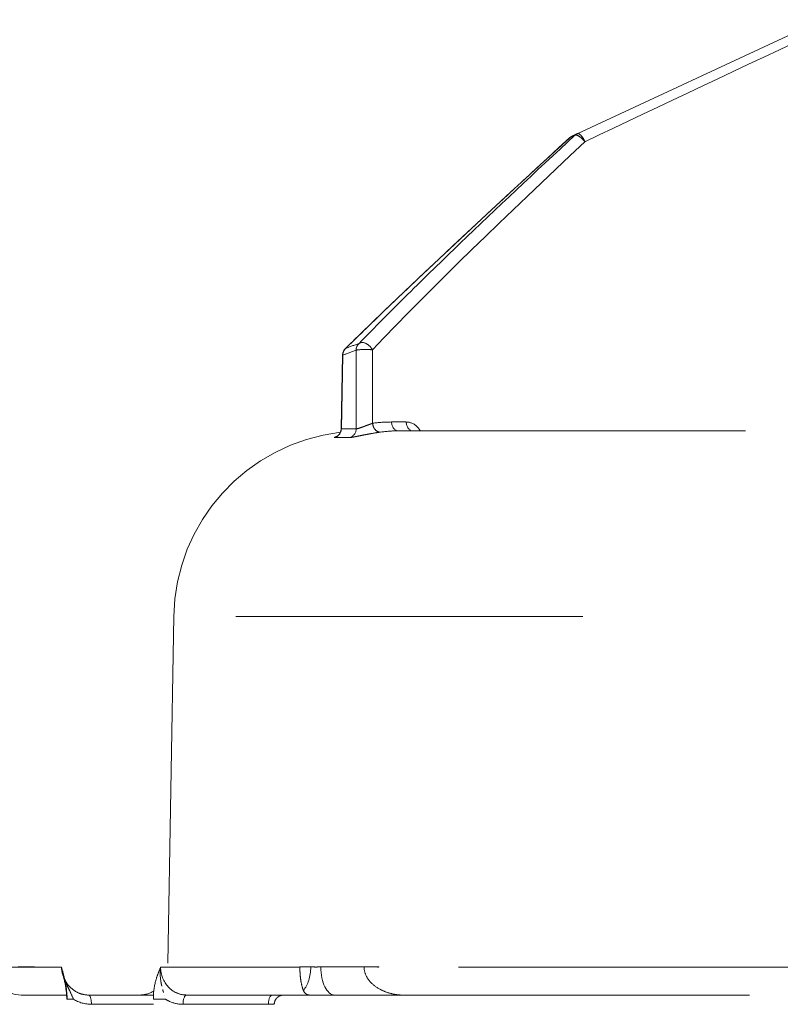
# Model space of a CAD drawing. Extents: x -2.4 to 18.8, y -10.7 to -0.1.
# Drawn here: x 0.7 to 0.9, y -2.2 to -2 of the extents above; entities that cross this region are included whole.
import ezdxf

# ---------------------------------------------------------------- set-up
doc = ezdxf.new("R2010")
doc.units = 0
doc.header["$MEASUREMENT"] = 0
doc.linetypes.add('Hidden8', pattern=[0.046875, 0.03125, -0.015625])
doc.layers.get('0').update_dxf_attribs({"linetype": 'CONTINUOUS'})
doc.layers.add('image', color=7, linetype='CONTINUOUS')

# ---------------------------------------------------------------- blocks, each defined once
blk = doc.blocks.new('internals')
at = {"linetype": 'Hidden8', "lineweight": 0, "extrusion": (-2.230083136819509e-16, -2.230083136819506e-16, -1)}
for p, q in [((-0.3062189033099019, -0.4792028200932217), (-0.2479833731684625, -0.4520471464115525)), ((-0.3062189033099019, -0.4792028200932217), (-0.2479833731684625, -0.4520471464115525)), ((-0.3620851666649375, -0.5319446262850374), (-0.3624132683757161, -0.5494421865922252)), ((-0.362410277966507, -0.5494413896656494), (-0.3620820438065357, -0.5319431832591719)), ((-0.3620501165308357, -0.5319461104372114), (-0.3623786918284415, -0.5494566375069803)), ((-0.3620501165308357, -0.5319461104372114), (-0.3623786918284415, -0.5494566375069803)), ((-0.3504533470339559, -0.5478657309636987), (-0.3469491820411706, -0.5478657309636987)), ((-0.3504533470339559, -0.5478657309636987), (-0.3469491820411706, -0.5478657309636987)), ((-0.3488453715323038, -0.5499769396747771), (-0.1388760012712241, -0.5499769396747771)), ((-0.3488453715323038, -0.5499769396747771), (-0.1388760012712241, -0.5499769396747771)), ((-0.4022747997692029, -0.5941616100421006), (-0.4037333226467371, -0.6777203297331478)), ((-0.1395904632143355, -0.5941616100421006), (-0.4022747997692029, -0.5941616100421006)), ((-0.1395904632143355, -0.5941616100421006), (-0.4022747997692029, -0.5941616100421006)), ((-0.4289941284683334, -0.6777203297331482), (-0.4453137475223596, -0.6777203297331482)), ((-0.4393031320752687, -0.6776614700300199), (-0.4354113791429881, -0.6776614700300199)), ((-0.3722551174174127, -0.6777203297331482), (-0.4054097337979531, -0.6777203297331482)), ((-0.3696653403873031, -0.6776614700300199), (-0.3722555363246618, -0.6776614700300199)), ((-0.3569792002076478, -0.6776614700300199), (-0.3672752894146797, -0.6776614700300199)), ((-0.3569792002076478, -0.6776614700300199), (-0.3543890042702817, -0.6776614700300199)), ((-0.2518474026897178, -0.6777203297331473), (-0.3569778974010759, -0.6777203297331473)), ((-0.353459812238948, -0.6776614700300199), (-0.3543890042702817, -0.6776614700300199)), ((-0.4385693504390851, -0.6843480302882465), (-0.4277735186645416, -0.6843480302882465)), ((-0.4385693504390851, -0.6843480302882465), (-0.4277735186645416, -0.6843480302882465)), ((-0.4265625313715535, -0.6843480302882465), (-0.426559620954609, -0.6843480302882465)), ((-0.4265625313715535, -0.6843480302882465), (-0.426559620954609, -0.6843480302882465)), ((-0.4225371981961634, -0.6843480302882465), (-0.4071046964240665, -0.6843480302882465)), ((-0.4225371981961634, -0.6843480302882465), (-0.4071046964240665, -0.6843480302882465)), ((-0.4045335839721078, -0.6843480302882465), (-0.4045314699281179, -0.6843480302882465)), ((-0.4045335839721078, -0.6843480302882465), (-0.4045314699281179, -0.6843480302882465)), ((-0.399207467976836, -0.6843480302882465), (-0.3699316867345914, -0.684348030288247)), ((-0.399207467976836, -0.6843480302882465), (-0.3699316867345914, -0.684348030288247)), ((-0.363974003034548, -0.6843480302882465), (-0.3478882159556528, -0.6843480302882465)), ((-0.363974003034548, -0.6843480302882465), (-0.3478882159556528, -0.6843480302882465)), ((-0.347888215950299, -0.6843480302882465), (-0.2491691219471509, -0.684348030288247)), ((-0.347888215950299, -0.6843480302882465), (-0.2491691219471509, -0.684348030288247)), ((-0.407117611923732, -0.6865572638066135), (-0.4218611729879788, -0.6865572638066135)), ((-0.407117611923732, -0.6865572638066135), (-0.4218611729879788, -0.6865572638066135)), ((-0.4000677921775305, -0.6865572638066135), (-0.3797291788760271, -0.6865572638066135)), ((-0.4000677921775305, -0.6865572638066135), (-0.3797291788760271, -0.6865572638066135))]:
    blk.add_line(p, q, dxfattribs=at)
at = {"linetype": 'Hidden8', "lineweight": 0}
for centre, radius, start, end in [((-0.3064925099699845, -0.4818113224360205), 0.002248474814696554, 115.0000000000049, 132.5328824929761), ((-0.3064909454824214, -0.4818105929034884), 0.002248474814696554, 114.9999999999915, 132.5330930271255), ((-0.3598370326201807, -0.5319867946815799), 0.002248474814696554, 134.4220975385504, 178.9254486760057), ((-0.3598339671369322, -0.5319853517335407), 0.002248474814696554, 134.4227141596775, 178.9253973187104), ((-0.3573121525473719, -0.594946435968708), 0.04496949629393107, 96.7431009662885, 178.9999999999926), ((-0.4385693504390851, -0.6776026058441573), 0.006745424444089661, 181.0000000000025, 270), ((-0.4286662115439921, -0.6776026058441578), 0.006745424444089661, 180.4999999999929, 180.9999999999974), ((-0.4104777197300119, -0.6776026058441573), 0.006745424444089661, 321.394871809327, 321.3957552630316), ((-0.4104777197300119, -0.6776026058441573), 0.006745424444089661, 270, 300.8068309681309)]:
    blk.add_arc(centre, radius, start, end, dxfattribs=at)
for centre, major_axis, ratio, start_param, end_param in [((-0.250041074775996, -0.4554153380419654), (-0.1324131650588053, -0.06266995073246502), 0.0002716310523939066, 4.689542083217338, 5.135300488681539), ((-0.250041074775996, -0.4554153380419654), (-0.1324131650588053, -0.06266995073246502), 0.0002716310523939066, 4.689542083217338, 5.135300488681539), ((-0.3064925099699849, -0.481811322436021), (-0.001519998711992204, 0.001656877457106192), 0.2908089828054439, 1.152863587908172e-13, 0.02150926542687889), ((-0.3064925099699849, -0.481811322436021), (-0.001519998711992204, 0.001656877457106192), 0.2908089828054439, 1.152863587908172e-13, 0.02150926542687889), ((-0.3064909454824212, -0.4818105929034884), (-0.001520004800202039, 0.001656871871837819), 0.2908151670654812, 6.247276468420101, 6.28318527235098), ((-0.3064909454824212, -0.4818105929034884), (-0.001520004800202039, 0.001656871871837819), 0.2908151670654812, 6.247276468420101, 6.283185272347325), ((-0.3064909454824207, -0.4818105929034879), (0.0009502465177533543, -0.00203781023351597), 0.9931103305574904, 3.141592653590661, 3.439087883391675), ((-0.3064909454824207, -0.4818105929034879), (0.0009502465177533543, -0.00203781023351597), 0.9931103305574904, 3.141592653590661, 3.439087883391675), ((-0.3052686567921472, -0.4812406303267371), (-0.000950246517754883, 0.002037810233515229), 0.9895894503480362, -9.917463944591125e-14, 0.2990436981803016), ((-0.3052686567921472, -0.4812406303267371), (-0.000950246517754883, 0.002037810233515229), 0.9895894503480362, -9.917463944591125e-14, 0.2990436981803016), ((-0.3052686567921472, -0.4812406303267371), (-0.001528365034246713, 0.001649163216427271), 0.3324056755993757, 4.493185474275251, 6.238214290829724), ((-0.3052686567921472, -0.4812406303267371), (-0.001528365034246713, 0.001649163216427271), 0.3324056755993757, 4.493185474275251, 6.238214290829724), ((-0.3052686567921472, -0.4812406303267371), (0.0009502465177546369, -0.002037810233515314), 0.3776339111076068, 1.462877436177507, 3.141592653589838), ((-0.3052686567921472, -0.4812406303267371), (0.0009502465177546369, -0.002037810233515314), 0.3776339111076068, 1.462877436177507, 3.141592653589838), ((-0.04425432484050745, -0.4125521515664885), (-0.3223352730819063, -0.1197125850053723), 3.755077852350032e-05, 0.1808723090317833, 0.2291852141821829), ((-0.04425432484050745, -0.4125521515664885), (-0.3223352730819063, -0.1197125850053723), 3.755077852350032e-05, 0.1808723090317833, 0.2291852141821829), ((-0.3566675751146867, -0.5308080363145318), (-0.0007836344180152224, 0.002107499962331327), 0.9737838172453055, 0.3822109398058546, 1.205889294929522), ((-0.3566675751146867, -0.5308080363145318), (-0.0007836344180152224, 0.002107499962331327), 0.9737838172453055, 0.3822109398058546, 1.205889294929522), ((-0.3566675751146867, -0.5308080363145318), (0.00161370407985394, -0.001565758006521867), 0.6421130898675653, 1.059361137396111, 3.030693612858038), ((-0.3566675751146867, -0.5308080363145318), (0.00161370407985394, -0.001565758006521867), 0.6421130898675653, 1.059361137396111, 3.030693612858038), ((-0.3598370326201812, -0.5319867946815799), (-0.002248079376010796, 4.216765916689268e-05), 0.006161005721353543, 6.23117401271614, 6.28320607420661), ((-0.3598339671369322, -0.5319853517335407), (0.002248079360784817, -4.216847089971323e-05), 0.00616040337945132, 3.141592653593792, 3.310450478400587), ((-0.3598339671369322, -0.5319853517335407), (0.002248079360784817, -4.216847089971323e-05), 0.00616040337945132, 3.141592653593792, 3.310450478400587), ((-0.3598339671369322, -0.5319853517335407), (0.0007835332012853683, -0.002107537595111476), 0.9836451171588666, 3.52161201735033, 4.344312083479669), ((-0.3598339671369322, -0.5319853517335407), (0.0007835332012853683, -0.002107537595111476), 0.9836451171588666, 3.52161201735033, 4.344312083479669), ((-0.04379816471952785, -0.4142647600669438), (-0.3235372670816171, -0.1196331172884731), 3.872482914325366e-05, 0.1809868130101238, 0.229322878973228), ((-0.04379816471952785, -0.4142647600669438), (-0.3235372670816171, -0.1196331172884731), 3.872482914325366e-05, 0.1809868130101238, 0.229322878973228), ((-0.3598370326201812, -0.5319867946815795), (0.00157379485937304, -0.001605866972365936), 0.5577014010419149, 3.141592516325916, 3.180743363050116), ((-0.3598370326201812, -0.5319867946815795), (0.00157379485937304, -0.001605866972365936), 0.5577014010419149, 3.141592516332744, 3.180743363050116), ((-0.3598339671369322, -0.5319853517335407), (0.001573812141732575, -0.001605850034984518), 0.5577125986495305, 3.061011828074531, 3.141592653589833), ((-0.3598339671369322, -0.5319853517335407), (0.001573812141732575, -0.001605850034984518), 0.5577125986495305, 3.061011828074531, 3.141592653589833), ((-0.3566675751146867, -0.5308080363145318), (0.002248471899172236, 3.620905619338889e-06), 0.08917710070311911, 0.7358142590452, 2.926592285608385), ((-0.3566675751146867, -0.5308080363145318), (0.002248471899172236, 3.620905619338889e-06), 0.08917710070311911, 0.7358142590452, 2.926592285608385), ((28.35334850263961, 1.12084323697223), (4.769010219441594, 33.47858495454595), 0.8457180476078467, 1.739689542853494, 1.740244409707601), ((28.35334850263961, 1.12084323697223), (4.769010219441594, 33.47858495454595), 0.8457180476078467, 1.739689542853494, 1.740244409707601), ((29.27601071936438, 1.071072313374491), (-5.052884677975586, -33.96470993965523), 0.8596307978582965, 4.886379828272746, 4.886891563509694), ((29.27601071936438, 1.071072313374491), (-5.052884677975586, -33.96470993965523), 0.8596307978582965, 4.886379828272746, 4.88663569583028), ((-0.353279097561171, -0.5480366057541017), (0.0003148907956431074, -0.002226315965702973), 0.7483038963476208, 4.668293411860126, 6.24424599342959), ((-0.353279097561171, -0.5480366057541017), (0.0003148907956431074, -0.002226315965702973), 0.7483038963476208, 4.668293411860126, 6.24424599342959), ((-0.3488453715323041, -0.5477284648600804), (-2.349985108958117e-18, 0.002248474814696554), 0.7164769176550205, 1.631882850614716, 3.141592653589791), ((-0.3488453715323041, -0.5477284648600804), (-2.349985108958117e-18, 0.002248474814696554), 0.7164769176550205, 1.631882850614716, 3.141592653589791), ((-0.3453956892261852, -0.5477284648600804), (3.257118034091509e-16, 0.00224847481469656), 0.6922006849832821, 1.631882850614819, 3.1415926535898), ((-0.3453956892261852, -0.5477284648600804), (3.257118034091509e-16, 0.00224847481469656), 0.6922006849832821, 1.631882850614819, 3.1415926535898), ((-0.3645950080370852, -0.5494173962106847), (1.733287314246999e-09, -0.002248474814672784), 0.9858477271061252, 0.268268906800621, 1.553342274552898), ((-0.3645950080370852, -0.5494173962106847), (1.733287314246999e-09, -0.002248474814672784), 0.9858477271061252, 0.268268906800621, 1.553342274552898), ((1.540646400693957e-05, -0.5494612236036871), (-0.367596423223269, 4.236090120097227e-06), 6.652437537792903e-06, 6.064519230726623, 6.114746709050978), ((1.540646400693957e-05, -0.5494612236036871), (-0.367596423223269, 4.236090120097227e-06), 6.652437537792903e-06, 6.064519230726623, 6.114746709050978), ((-0.3610222932194094, -0.5494173166108114), (-1.936360290632617e-09, 0.002248474814678815), 0.9761876827325622, 3.409855194668496, 4.694934847427197), ((-0.3610222932194094, -0.5494173166108114), (-1.936360290632617e-09, 0.002248474814678815), 0.9761876827325622, 3.409855194668496, 4.694934847427197), ((0.0007156363188438042, -0.551589821917875), (-0.3699618511147653, 4.042135080640698e-06), 6.307282566259597e-06, 6.064568379884168, 6.114698997201571), ((0.0007156363188438042, -0.551589821917875), (-0.3699618511147653, 4.042135080640698e-06), 6.307282566259597e-06, 6.064568379884168, 6.114698997201571), ((-0.3735342104667527, -0.6776026058441569), (1.681358173832382e-18, 0.006745424444089662), 0.5735764363510445, 3.719963506218895, 4.703662333851196), ((-0.3735342104667527, -0.6776026058441569), (1.681358173832382e-18, 0.006745424444089662), 0.5735764363510445, 3.719963506218895, 4.703662333851196), ((-0.3639740030345482, -0.6776026058441573), (1.031753298516512e-17, 0.006745424444089675), 0.489429852065095, 1.579522973054933, 3.141592653589843), ((-0.3639740030345482, -0.6776026058441573), (1.031753298516512e-17, 0.006745424444089675), 0.489429852065095, 1.579522973054933, 3.141592653589843), ((-0.3505201359616936, -0.6776026058441573), (1.133188382492153e-18, 0.006745424444089662), 0.5735764363510445, 1.579522973328274, 1.588249619314803), ((-0.3505201359616936, -0.6776026058441573), (1.133188382492153e-18, 0.006745424444089662), 0.5735764363510445, 1.579522973328274, 1.588249619314803), ((-0.3468033642946206, -0.6776026058441573), (-2.963121250007949e-18, 0.006745424444089652), 0.9868469310263357, 1.579522973054885, 1.580809749078342), ((-0.3468033642946206, -0.6776026058441573), (-2.963121250007949e-18, 0.006745424444089652), 0.9868469310263357, 1.579522973054885, 1.580809749078342), ((-0.4225371981961635, -0.6865965051029432), (6.900201049533535e-18, 0.002248474814696561), 0.3007052520059306, 4.729842272904679, 6.283185307179595), ((-0.4225371981961635, -0.6865965051029432), (6.900201049533535e-18, 0.002248474814696561), 0.3007052520059306, 4.729842272904679, 6.283185307179595), ((-0.399207467976836, -0.6865965051029432), (-3.654504828434733e-19, 0.00224847481469655), 0.3826839627346136, -1.324962489709717e-15, 1.553343034274908), ((-0.399207467976836, -0.6865965051029432), (-3.654504828434733e-19, 0.00224847481469655), 0.3826839627346136, -1.324962489709717e-15, 1.553343034274908), ((-0.3788688546753325, -0.6865965051029432), (5.604527246107928e-19, 0.00224847481469655), 0.3826839627346136, -2.489004805696696e-16, 1.553343034274908), ((-0.3788688546753325, -0.6865965051029432), (5.604527246107928e-19, 0.00224847481469655), 0.3826839627346136, -2.489004805696696e-16, 1.553343034274908), ((-0.4254779845944999, -0.6853155472011925), (-0.00224795507352416, -4.83423183318061e-05), 0.01151822013097532, 6.001543829594682, 6.283185307179011), ((-0.4254779845944999, -0.6853155472011925), (-0.00224795507352416, -4.83423183318061e-05), 0.01151822013097532, 6.001543829594682, 6.283185307179011), ((-0.4254779845944999, -0.6853155472011925), (-0.00224795507352416, -4.83423183318061e-05), 0.01151822013097532, 0.2816420314599, 1.265091725440473), ((-0.4254779845944999, -0.6853155472011925), (-0.00224795507352416, -4.83423183318061e-05), 0.01151822013097532, 0.2816420314599, 1.265091725440473), ((-0.4221252561441919, -0.6787475498687101), (0.007081789959864579, -0.003831707125277762), 0.9609321816455147, 4.662790861371472, 5.224942211792012), ((-0.4221252561441919, -0.6787475498687101), (0.007081789959864579, -0.003831707125277762), 0.9609321816455147, 4.662790861371472, 5.224942211792012), ((-0.405072501938153, -0.6853155472011925), (-0.00224838237939587, -2.038794611770744e-05), 0.02264251675444792, 0.4165113924986286, 1.963244595524319), ((-0.405072501938153, -0.6853155472011925), (-0.00224838237939587, -2.038794611770744e-05), 0.02264251675444792, 0.4165113924986286, 1.963244595524319)]:
    blk.add_ellipse(centre, major_axis=major_axis, ratio=ratio, start_param=start_param, end_param=end_param, dxfattribs=at)
for points in [[(-0.361410827356627, -0.5303809275887423), (-0.3453931231513875, -0.5146831340851876), (-0.3270516745412873, -0.4976207340599066), (-0.3080125086652236, -0.4801544449635453)], [(-0.3614077791557123, -0.5303795015780568), (-0.3453906556718017, -0.5146819392573536), (-0.3270496955137652, -0.4976197530620512), (-0.3080109502658411, -0.4801537210162548)], [(-0.3079926716855579, -0.4801389193909982), (-0.3117263840007505, -0.4835642781677669), (-0.3154237793343128, -0.4869652333489136), (-0.3190763875379565, -0.4903380517375999)], [(-0.3044012368422961, -0.4811033642231197), (-0.3231029699156361, -0.4987031216877349), (-0.3405471422475685, -0.5155334040497395), (-0.3550010345301906, -0.530670770210913)], [(-0.3044012368422961, -0.4811033642231197), (-0.3231029699156361, -0.4987031216877349), (-0.3405471422475685, -0.5155334040497395), (-0.3550010345301906, -0.530670770210913)], [(-0.3549573198613623, -0.54817387185772), (-0.3535009046662183, -0.5479710996911793), (-0.3519999431986079, -0.5478657309636987), (-0.3504533470339561, -0.5478657309636987)], [(-0.3549573198613623, -0.54817387185772), (-0.3535009046662183, -0.5479710996911793), (-0.3519999431986079, -0.5478657309636987), (-0.3504533470339561, -0.5478657309636987)], [(-0.3624096343916978, -0.5494323753381916), (-0.3624113571374328, -0.5494362482823947), (-0.3624122784316043, -0.5494397022371382), (-0.3624123806353254, -0.5494427184774042)], [(-0.3624096343916978, -0.5494323753381916), (-0.3624113571374328, -0.5494362482823947), (-0.3624122784316043, -0.5494397022371382), (-0.3624123806353254, -0.5494427184774042)], [(-0.3623786918284684, -0.5494566375070167), (-0.3624001142757772, -0.5494578141121398), (-0.3624101962262258, -0.5494524493221067), (-0.3624096703884208, -0.5494414064190063)], [(-0.3530330465882849, -0.5502708356807373), (-0.3516812689106502, -0.550077597078507), (-0.3502860128288401, -0.5499769396747771), (-0.348845999459251, -0.5499769396747771)], [(-0.3488453715323041, -0.5499769396747771), (-0.3502842833086387, -0.5499769396747771), (-0.3516785010247678, -0.5500774489128717), (-0.353029300447244, -0.5502704071928921)], [(-0.3488453715323041, -0.5499769396747771), (-0.3502842833086387, -0.5499769396747771), (-0.3516785010247678, -0.5500774489128717), (-0.353029300447244, -0.5502704071928921)], [(-0.3635450002864429, -0.5513383185009211), (-0.3640069951189985, -0.5514877333449744), (-0.3641779466089556, -0.5515854500025656), (-0.364007454101609, -0.5515854457229712)], [(-0.3635450002864429, -0.5513383185009211), (-0.3640069951189985, -0.5514877333449744), (-0.3641779466089556, -0.5515854500025656), (-0.364007454101609, -0.5515854457229712)], [(-0.4289941284683321, -0.6777203297331478), (-0.4289733347115683, -0.6786315387545003), (-0.4287705669794166, -0.6795302648253574), (-0.4284150188620911, -0.6803544059761881)], [(-0.428994128468332, -0.6777203297331478), (-0.4289329344585128, -0.6782726639444006), (-0.4288248394421913, -0.6788211591092601), (-0.4286789974647159, -0.6793637748553394)], [(-0.4289941284683321, -0.6777203297331478), (-0.4289733347115683, -0.6786315387545003), (-0.4287705669794166, -0.6795302648253574), (-0.4284150188620911, -0.6803544059761881)], [(-0.428994128468332, -0.6777203297331478), (-0.4289246181623035, -0.6783477264369666), (-0.4287945928977142, -0.6789701697346504), (-0.4286174690105453, -0.6795846692191772)], [(-0.3722551509038925, -0.6777203286081916), (-0.3722552333708264, -0.6777006817485138), (-0.3722553649706526, -0.6776810616422981), (-0.3722555456488963, -0.6776614698696388)], [(-0.3569791903522646, -0.6776614698696384), (-0.3569788018119666, -0.6776810616422977), (-0.3569783590439284, -0.6777006817485134), (-0.3569778620234667, -0.6777203286081908)], [(-0.3534306419369356, -0.6776666229609121), (-0.3534304723179651, -0.6776845205504212), (-0.3534302295525238, -0.6777024230889577), (-0.3534299137868224, -0.6777203297331473)], [(-0.428651762769816, -0.679475540709821), (-0.4286337561751947, -0.6795406225990712), (-0.4286147726855278, -0.6796054792440502), (-0.4285948345465782, -0.679670069012587)]]:
    blk.add_open_spline(points, degree=3, dxfattribs=at)
for points, knots in [([(-0.3079926716855579, -0.4801389193909982), (-0.322325830205894, -0.4932883551781857), (-0.3361237939695585, -0.506078160956632), (-0.3489073879571528, -0.5182971415256921), (-0.3531685859530175, -0.5223701350487118), (-0.3573158241361252, -0.5263785645634949), (-0.3613305821132531, -0.5303140604054444)], [6.938893903907228e-18, 6.938893903907228e-18, 6.938893903907228e-18, 6.938893903907228e-18, 0.006887160132878254, 0.006887160132878254, 0.006887160132878254, 0.009182880177171004, 0.009182880177171004, 0.009182880177171004, 0.009182880177171004]), ([(-0.3581600974166949, -0.5291372207295599), (-0.3544949741060708, -0.5253585514486905), (-0.3506400514662674, -0.5214743008929679), (-0.3466198158557097, -0.5174951791670943), (-0.3425995802451518, -0.5135160574412203), (-0.3384043047906875, -0.5094327842013109), (-0.3340850933328967, -0.5052827960467909), (-0.3254466704173153, -0.496982819737751), (-0.3162747135821815, -0.4883787401784478), (-0.3067708322027205, -0.4795702952071639)], [7.152448122690994e-18, 7.152448122690994e-18, 7.152448122690994e-18, 7.152448122690994e-18, 0.002329445145271401, 0.002329445145271401, 0.002329445145271401, 0.004658890290542795, 0.004658890290542795, 0.004658890290542795, 0.009317780581085542, 0.009317780581085542, 0.009317780581085542, 0.009317780581085542]), ([(-0.3581600974166949, -0.5291372207295599), (-0.3544949741060708, -0.5253585514486905), (-0.3506400514662674, -0.5214743008929679), (-0.3466198158557097, -0.5174951791670943), (-0.3425995802451518, -0.5135160574412203), (-0.3384043047906875, -0.5094327842013109), (-0.3340850933328967, -0.5052827960467909), (-0.3254466704173153, -0.496982819737751), (-0.3162747135821815, -0.4883787401784478), (-0.3067708322027205, -0.4795702952071639)], [7.152448122690994e-18, 7.152448122690994e-18, 7.152448122690994e-18, 7.152448122690994e-18, 0.002329445145271401, 0.002329445145271401, 0.002329445145271401, 0.004658890290542795, 0.004658890290542795, 0.004658890290542795, 0.009317780581085542, 0.009317780581085542, 0.009317780581085542, 0.009317780581085542]), ([(-0.3067708322027212, -0.4795702952071643), (-0.3069847602427865, -0.4796698534473869), (-0.30718486212371, -0.4797629774050054), (-0.3073710569598922, -0.4798496293873207), (-0.3075897767358893, -0.4799514179360802), (-0.3077880608911574, -0.4800436964545707), (-0.3079926716855579, -0.4801389193909977)], [0, 0, 0, 0, 0.0005569875922046037, 0.0005569875922046037, 0.0005569875922046037, 0.001211256550038903, 0.001211256550038903, 0.001211256550038903, 0.001211256550038903]), ([(-0.3067708322027212, -0.4795702952071643), (-0.3069847602427865, -0.4796698534473869), (-0.30718486212371, -0.4797629774050054), (-0.3073710569598922, -0.4798496293873207), (-0.3075897767358893, -0.4799514179360802), (-0.3077880608911574, -0.4800436964545707), (-0.3079926716855579, -0.4801389193909977)], [0, 0, 0, 0, 0.0005569875922046037, 0.0005569875922046037, 0.0005569875922046037, 0.001211256550038903, 0.001211256550038903, 0.001211256550038903, 0.001211256550038903]), ([(-0.3074411920001758, -0.4797727826699729), (-0.3072363418705564, -0.479677259485757), (-0.3070378384079515, -0.4795846958009746), (-0.3068188636801334, -0.4794825862084502), (-0.3066327499881356, -0.4793957999685845), (-0.3064327360859489, -0.4793025319542572), (-0.3062189033099019, -0.4792028200932221)], [0, 0, 0, 0, 0.000653676109552444, 0.000653676109552444, 0.000653676109552444, 0.001209268906637574, 0.001209268906637574, 0.001209268906637574, 0.001209268906637574]), ([(-0.3074411920001758, -0.4797727826699729), (-0.3072363418705564, -0.479677259485757), (-0.3070378384079515, -0.4795846958009746), (-0.3068188636801334, -0.4794825862084502), (-0.3066327499881356, -0.4793957999685845), (-0.3064327360859489, -0.4793025319542572), (-0.3062189033099019, -0.4792028200932221)], [0, 0, 0, 0, 0.000653676109552444, 0.000653676109552444, 0.000653676109552444, 0.001209268906637574, 0.001209268906637574, 0.001209268906637574, 0.001209268906637574]), ([(-0.3549573198613658, -0.5481738718577205), (-0.3550514207730773, -0.5482097650325541), (-0.3551546432496184, -0.5482487010489141), (-0.3552649137375539, -0.5482900583434995), (-0.3553810456947373, -0.548333614000629), (-0.3555050363852994, -0.5483798528764319), (-0.3556349360967583, -0.5484281057909142), (-0.3556928915549789, -0.5484496340894598), (-0.3557520253827701, -0.5484715642568934), (-0.3558121583903703, -0.5484938410633022), (-0.3558384665811953, -0.5485035871661066), (-0.3558649658447262, -0.5485133996460969), (-0.3558916400928573, -0.5485232739876036), (-0.355919551599383, -0.5485336063405923), (-0.3559476652858629, -0.5485440092603246), (-0.35597593237533, -0.5485544688374722), (-0.3561755964916031, -0.5486283498866729), (-0.3563836943266312, -0.548705380653971), (-0.3565927606152868, -0.5487832401453536), (-0.3566855745773314, -0.5488178054878796), (-0.3567786229405951, -0.548852540131616), (-0.3568713604306313, -0.5488872583057747), (-0.3569177291756491, -0.548904617392854), (-0.356964020530346, -0.5489219725089995), (-0.3570101656484581, -0.5489393013739314), (-0.3570563107665703, -0.5489566302388633), (-0.3571023083801236, -0.548973941047882), (-0.3571480894068586, -0.5489911949130439), (-0.3575425688220935, -0.5491398655551198), (-0.3579171905514604, -0.5492787550167004), (-0.3582168662117768, -0.5493685940174409), (-0.3585165418720931, -0.5494584330181818), (-0.3587347587121983, -0.549493978220347), (-0.3588276940655818, -0.5494565579071415)], [0, 0, 0, 0, 4.969095688259162e-05, 4.969095688259162e-05, 4.969095688259162e-05, 0.0001020232552621707, 0.0001020232552621707, 0.0001020232552621707, 0.0001253715929778971, 0.0001253715929778971, 0.0001253715929778971, 0.0001355864907285274, 0.0001355864907285274, 0.0001355864907285274, 0.000146275196322917, 0.000146275196322917, 0.000146275196322917, 0.0002217746904994707, 0.0002217746904994707, 0.0002217746904994707, 0.0002552923237437264, 0.0002552923237437264, 0.0002552923237437264, 0.0002720511403658543, 0.0002720511403658543, 0.0002720511403658543, 0.0002888099569879821, 0.0002888099569879821, 0.0002888099569879821, 0.0004332149354819677, 0.0004332149354819677, 0.0004332149354819677, 0.0005776199139759532, 0.0005776199139759532, 0.0005776199139759532, 0.0005776199139759532]), ([(-0.3469491820411706, -0.5478657309636987), (-0.3460236013609191, -0.5478657309636983), (-0.3450675552376491, -0.5482505742242036), (-0.3440406106468659, -0.5493146790634929), (-0.3438067735670829, -0.5496280840838121), (-0.3436107699346655, -0.5499769396747771)], [0, 0, 0, 0, 0.0004345221608862401, 0.0004345221608862401, 0.0005801785120730169, 0.0005801785120730169, 0.0005801785120730169, 0.0005801785120730169]), ([(-0.3469491820411706, -0.5478657309636987), (-0.3460236013609191, -0.5478657309636983), (-0.3450675552376491, -0.5482505742242036), (-0.3440406106468659, -0.5493146790634929), (-0.3438067735670829, -0.5496280840838121), (-0.3436107699346655, -0.5499769396747771)], [0, 0, 0, 0, 0.0004345221608862401, 0.0004345221608862401, 0.0005801785120730169, 0.0005801785120730169, 0.0005801785120730169, 0.0005801785120730169]), ([(-0.3636254597558166, -0.5513773558704118), (-0.3636254598746252, -0.5513773559198305), (-0.3635954647483611, -0.5513663954184356), (-0.3634918734170334, -0.5513095573885192), (-0.3634580712352036, -0.5512899937909244), (-0.3633739164567589, -0.5512367395484334), (-0.3633209065120153, -0.5512002751326879), (-0.3632050015008421, -0.5511110625779669), (-0.3631409621788002, -0.551056038593809), (-0.3629903997231079, -0.5509095118712675), (-0.3629054376307833, -0.5508115355980139), (-0.362720920047036, -0.5505555919909533), (-0.3626293103400073, -0.5503874055170663), (-0.3624789027043256, -0.5500002161147903), (-0.3624286268544272, -0.5497730148666231), (-0.3624118143247863, -0.549512589992093), (-0.362410406663306, -0.5494791388062024), (-0.3624097492674081, -0.5494456777072321)], [0.02578731064987116, 0.02578731064987116, 0.02578731064987116, 0.02578731064987116, 0.03172297205207291, 0.03172297205207291, 0.03388287300571712, 0.03388287300571712, 0.03655346971938951, 0.03655346971938951, 0.0396356629400051, 0.0396356629400051, 0.04411230205665262, 0.04411230205665262, 0.05055669200872882, 0.05055669200872882, 0.05829556915912065, 0.05829556915912065, 0.0594337295596977, 0.0594337295596977, 0.0594337295596977, 0.0594337295596977]), ([(-0.3625951871148102, -0.5502883443985431), (-0.3625845267776606, -0.55026367389745), (-0.3625743196280831, -0.5502388193994379), (-0.3624823900668765, -0.550002672344327), (-0.3624319562188782, -0.5497755842315835), (-0.3624148142163506, -0.5495133788629447), (-0.3624133432616058, -0.5494780562370325), (-0.3624127088663092, -0.5494427248798401)], [0.04962162770664165, 0.04962162770664165, 0.04962162770664165, 0.04962162770664165, 0.05053809936313189, 0.05053809936313189, 0.05827456701966418, 0.05827456701966418, 0.05947631556557998, 0.05947631556557998, 0.05947631556557998, 0.05947631556557998]), ([(-0.3530293004472473, -0.550270407192893), (-0.3535439699669859, -0.5503439264097518), (-0.3542192712835117, -0.5504468259367172), (-0.3549628341069475, -0.5505752758134652), (-0.3550651896438441, -0.5505929576497333), (-0.3551689959512961, -0.550611158032023), (-0.35527385222525, -0.550629786222836), (-0.3556108577856724, -0.5506896567832502), (-0.3559588346728001, -0.5507539861324879), (-0.3563059621254656, -0.5508200564284373), (-0.356632265212814, -0.5508821631312775), (-0.3569578053002784, -0.5509458104630203), (-0.3572728007368334, -0.5510086618278596), (-0.3576758727815266, -0.5510890872093017), (-0.3580618786277867, -0.5511678972522325), (-0.3584175757798295, -0.5512399081386246), (-0.3587400883017735, -0.5513052007968433), (-0.3590375412891295, -0.551364878263354), (-0.3593002267323808, -0.5514152382049589), (-0.3594504389111234, -0.5514440356763992), (-0.359588613529623, -0.5514695159535483), (-0.359713987902968, -0.5514914294690731), (-0.3599616866839666, -0.5515347234129484), (-0.360159913027398, -0.5515642181808467), (-0.3603013430182826, -0.5515774845626731), (-0.3603566851886287, -0.5515826757555615), (-0.3604032837452109, -0.5515853692636905), (-0.3604405098079436, -0.5515853699135622)], [0, 0, 0, 0, 0.0002686370575607396, 0.0002686370575607396, 0.0002686370575607396, 0.0003056164349453087, 0.0003056164349453087, 0.0003056164349453087, 0.0004244672707573732, 0.0004244672707573732, 0.0004244672707573732, 0.0005361881800706192, 0.0005361881800706192, 0.0005361881800706192, 0.0006791476332117972, 0.0006791476332117972, 0.0006791476332117972, 0.0008087697387122772, 0.0008087697387122772, 0.0008087697387122772, 0.0008828919231753364, 0.0008828919231753364, 0.0008828919231753364, 0.00102933313158663, 0.00102933313158663, 0.00102933313158663, 0.001086636213138875, 0.001086636213138875, 0.001086636213138875, 0.001086636213138875]), ([(-0.4276375261472801, -0.6853547884975226), (-0.4276705563039924, -0.6838205763067511), (-0.4278622774107455, -0.682373023871607), (-0.4283677389009886, -0.679863226880296), (-0.428685086001094, -0.6787710666633844), (-0.428994128468332, -0.6777203297331478)], [0, 0, 0, 0, 0.0005122071600710407, 0.0005122071600710407, 0.001024414320142082, 0.001024414320142082, 0.001024414320142082, 0.001024414320142082]), ([(-0.405409733797955, -0.6777203297331473), (-0.4056275597004714, -0.6782492374468543), (-0.4058439032569396, -0.6787851351379945), (-0.4060462915856108, -0.6793455595264821), (-0.4062486799142819, -0.6799059839149697), (-0.4064371930158143, -0.6804908037714723), (-0.4065989869267947, -0.6811182381920262), (-0.4069225747487561, -0.682373107033134), (-0.4071423315057646, -0.6838206217116047), (-0.4071284741188472, -0.6853547884975226)], [-4.509041137510959e-06, -4.509041137510959e-06, -4.509041137510959e-06, -4.509041137510959e-06, 0.0002533197499323575, 0.0002533197499323575, 0.0002533197499323575, 0.000511148541002226, 0.000511148541002226, 0.000511148541002226, 0.001026806123141963, 0.001026806123141963, 0.001026806123141963, 0.001026806123141963]), ([(-0.4051812445682793, -0.6819320960331248), (-0.4052060944541943, -0.681816366766999), (-0.4052298196269245, -0.6817003759702995), (-0.4054935152803896, -0.6803364565552683), (-0.4055792634675721, -0.679033860162447), (-0.405409733797955, -0.6777203297331478)], [0.0004277291610967017, 0.0004277291610967017, 0.0004277291610967017, 0.0004277291610967017, 0.000471742443699595, 0.000471742443699595, 0.000943484887399183, 0.000943484887399183, 0.000943484887399183, 0.000943484887399183]), ([(-0.399207467976836, -0.684348030288247), (-0.4000252910825408, -0.684348030288247), (-0.4008258867121569, -0.6841771515841111), (-0.4015744848953451, -0.6838463059637685), (-0.4023230830785334, -0.6835154603434259), (-0.4030078334190335, -0.6830261215153635), (-0.4035790715908902, -0.682416338550254), (-0.4047215479346045, -0.6811967726200332), (-0.405398056358911, -0.6794818771572029), (-0.4054097337979552, -0.6777203297331478)], [0, 0, 0, 0, 0.0002943701031921576, 0.0002943701031921576, 0.0002943701031921576, 0.0005887402063843152, 0.0005887402063843152, 0.0005887402063843152, 0.001177480412768659, 0.001177480412768659, 0.001177480412768659, 0.001177480412768659]), ([(-0.399207467976836, -0.684348030288247), (-0.4000252910825408, -0.684348030288247), (-0.4008258867121569, -0.6841771515841111), (-0.4015744848953451, -0.6838463059637685), (-0.4023230830785334, -0.6835154603434259), (-0.4030078334190335, -0.6830261215153635), (-0.4035790715908902, -0.682416338550254), (-0.4047215479346045, -0.6811967726200332), (-0.405398056358911, -0.6794818771572029), (-0.4054097337979552, -0.6777203297331478)], [0, 0, 0, 0, 0.0002943701031921576, 0.0002943701031921576, 0.0002943701031921576, 0.0005887402063843152, 0.0005887402063843152, 0.0005887402063843152, 0.001177480412768659, 0.001177480412768659, 0.001177480412768659, 0.001177480412768659]), ([(-0.371419170674548, -0.6832509418259582), (-0.3714589112794449, -0.6831570993738301), (-0.3714979835026341, -0.6830568590104904), (-0.3716993168742966, -0.6824952536855777), (-0.371850392645706, -0.6819146124433932), (-0.3720639339697003, -0.6806725485448717), (-0.3721387473966296, -0.6800721349127685), (-0.3722294327836553, -0.6788683851526813), (-0.3722523798453556, -0.6783010344871334), (-0.3722551177957775, -0.6777203297625136)], [0.06121975250010085, 0.06121975250010085, 0.06121975250010085, 0.06121975250010085, 0.06892719590211935, 0.06892719590211935, 0.1017596746642384, 0.1017596746642384, 0.126154440169014, 0.126154440169014, 0.1460886183676949, 0.1460886183676949, 0.1460886183676949, 0.1460886183676949]), ([(-0.371419170674548, -0.6832509418259582), (-0.3714589112794449, -0.6831570993738301), (-0.3714979835026341, -0.6830568590104904), (-0.3716993168742966, -0.6824952536855777), (-0.371850392645706, -0.6819146124433932), (-0.3720639339697003, -0.6806725485448717), (-0.3721387473966296, -0.6800721349127685), (-0.3722294327836553, -0.6788683851526813), (-0.3722523798453556, -0.6783010344871334), (-0.3722551177957775, -0.6777203297625136)], [0.06121975250010085, 0.06121975250010085, 0.06121975250010085, 0.06121975250010085, 0.06892719590211935, 0.06892719590211935, 0.1017596746642384, 0.1017596746642384, 0.126154440169014, 0.126154440169014, 0.1460886183676949, 0.1460886183676949, 0.1460886183676949, 0.1460886183676949]), ([(-0.3672752894146798, -0.6776614700300208), (-0.3676458011152854, -0.6776684608983485), (-0.3680713180582137, -0.677672140290825), (-0.3684890281831834, -0.677672131256156), (-0.3689053817230949, -0.6776721222508284), (-0.3693184395888107, -0.6776684382537996), (-0.369665340387607, -0.6776614700477999)], [4.336808689942018e-19, 4.336808689942018e-19, 4.336808689942018e-19, 4.336808689942018e-19, 0.0001438019807028162, 0.0001438019807028162, 0.0001438019807028162, 0.0002871369398834339, 0.0002871369398834339, 0.0002871369398834339, 0.0002871369398834339]), ([(-0.3569778985841896, -0.6777203297625127), (-0.3569635398983967, -0.6783010344871347), (-0.3568432113303515, -0.6788683851526831), (-0.3563685532703744, -0.6800721349127685), (-0.3559773839026903, -0.6806725485448721), (-0.354864854069222, -0.6819146124433932), (-0.354080466103213, -0.6824952536855773), (-0.3530412338655076, -0.6830568590104908), (-0.3528398022660165, -0.6831570993738301), (-0.3526351852611108, -0.6832509418259582)], [0.1487786504579135, 0.1487786504579135, 0.1487786504579135, 0.1487786504579135, 0.1687128286565463, 0.1687128286565463, 0.1931075941613621, 0.1931075941613621, 0.2259400729235397, 0.2259400729235397, 0.2336475163255566, 0.2336475163255566, 0.2336475163255566, 0.2336475163255566]), ([(-0.3569778985841896, -0.6777203297625127), (-0.3569635398983967, -0.6783010344871347), (-0.3568432113303515, -0.6788683851526831), (-0.3563685532703744, -0.6800721349127685), (-0.3559773839026903, -0.6806725485448721), (-0.354864854069222, -0.6819146124433932), (-0.354080466103213, -0.6824952536855773), (-0.3530412338655076, -0.6830568590104908), (-0.3528398022660165, -0.6831570993738301), (-0.3526351852611108, -0.6832509418259582)], [0.1487786504579135, 0.1487786504579135, 0.1487786504579135, 0.1487786504579135, 0.1687128286565463, 0.1687128286565463, 0.1931075941613621, 0.1931075941613621, 0.2259400729235397, 0.2259400729235397, 0.2336475163255566, 0.2336475163255566, 0.2336475163255566, 0.2336475163255566]), ([(-0.3543890042704079, -0.6776614700477999), (-0.3540409024746431, -0.6776684609724386), (-0.3537680748255645, -0.6776721403301855), (-0.3536059437967907, -0.6776721312560428), (-0.3534443393168671, -0.6776721222113693), (-0.3533912852273904, -0.6776684381799494), (-0.353459812238948, -0.6776614700300203)], [0, 0, 0, 0, 0.0001438019809906087, 0.0001438019809906087, 0.0001438019809906087, 0.0002871369399166797, 0.0002871369399166797, 0.0002871369399166797, 0.0002871369399166797]), ([(-0.4277259396696292, -0.6853638894444494), (-0.4277368639191358, -0.6848498839304877), (-0.4277688782557634, -0.6843338041332521), (-0.4278692324502631, -0.6832785809146049), (-0.4279428186105667, -0.6827359179080275), (-0.4281453953275278, -0.6815278283227313), (-0.4282865518597709, -0.680892138126505), (-0.4285155121123463, -0.6799693953273942), (-0.4285956765581207, -0.6796633266420442), (-0.4286769006451761, -0.6793632110652541)], [0, 0, 0, 0, 0.01742450061743036, 0.01742450061743036, 0.03743512552368707, 0.03743512552368707, 0.06505303665637314, 0.06505303665637314, 0.07906626304496371, 0.07906626304496371, 0.07906626304496371, 0.07906626304496371]), ([(-0.428217318432367, -0.6806338713775406), (-0.4280848854000129, -0.6809103147777056), (-0.4279350526036777, -0.6811768342607598), (-0.4273844146417332, -0.6820193598551336), (-0.4269059029187352, -0.6825486270613856), (-0.425827002655544, -0.6834141848790418), (-0.4252129731037347, -0.68375999495137), (-0.4239198809826888, -0.684225784136864), (-0.4232231718421173, -0.6843480302882465), (-0.4225371981961636, -0.684348030288247)], [0.01403709055511851, 0.01403709055511851, 0.01403709055511851, 0.01403709055511851, 0.02448621086375732, 0.02448621086375732, 0.04887855450097448, 0.04887855450097448, 0.0736428971039985, 0.0736428971039985, 0.09900415463693892, 0.09900415463693892, 0.09900415463693892, 0.09900415463693892]), ([(-0.4281597230197343, -0.6809159738465533), (-0.4280707344586749, -0.6811401337118634), (-0.427976561162006, -0.6813628864176069), (-0.4275996735607981, -0.6822078232455455), (-0.4272902547945894, -0.682820007668516), (-0.4266837315219756, -0.684064627419346), (-0.4263884635362991, -0.6846967792866869), (-0.4261540706355117, -0.6853546177619392)], [0.0003841038226370667, 0.0003841038226370667, 0.0003841038226370667, 0.0003841038226370667, 0.0004681007152891463, 0.0004681007152891463, 0.0007049676325966642, 0.0007049676325966642, 0.000941814059577203, 0.000941814059577203, 0.000941814059577203, 0.000941814059577203]), ([(-0.4277191588271545, -0.6819321261369882), (-0.4274844314260434, -0.6824366060914224), (-0.4272336730798745, -0.6829361165184973), (-0.4266837315219756, -0.684064627419346), (-0.4263884635362991, -0.6846967792866869), (-0.4261540706355117, -0.6853546177619392)], [0.0005122927760285558, 0.0005122927760285558, 0.0005122927760285558, 0.0005122927760285558, 0.0007049676325966642, 0.0007049676325966642, 0.000941814059577203, 0.000941814059577203, 0.000941814059577203, 0.000941814059577203]), ([(-0.4051191465796546, -0.6822109294242065), (-0.4051671361140896, -0.6820027054050084), (-0.4052117187849238, -0.681793999393776), (-0.4052755566460708, -0.6814638092784349), (-0.4052973481291581, -0.6813431249859683), (-0.4053176079546392, -0.6812219691293944)], [0.0003923261774293924, 0.0003923261774293924, 0.0003923261774293924, 0.0003923261774293924, 0.000471742443699595, 0.000471742443699595, 0.0005171850516992958, 0.0005171850516992958, 0.0005171850516992958, 0.0005171850516992958]), ([(-0.404706746042157, -0.6837685040426882), (-0.4047384570726649, -0.683659413208797), (-0.4047696000595942, -0.6835507055119612), (-0.4048371558815222, -0.6833115619006329), (-0.4048731997731092, -0.6831812744707828), (-0.404908217145697, -0.6830512337361392)], [0.000194784545980456, 0.000194784545980456, 0.000194784545980456, 0.000194784545980456, 0.0002358712218497975, 0.0002358712218497975, 0.0002854199129858423, 0.0002854199129858423, 0.0002854199129858423, 0.0002854199129858423]), ([(-0.3760996322777345, -0.6843480305593941), (-0.3761005327764887, -0.6843480310020693), (-0.3761014332751399, -0.684348031986779), (-0.3761036020605019, -0.6843480356638336), (-0.3761048703469276, -0.6843480388893655), (-0.3761086751674475, -0.684348051791515), (-0.3761112116947051, -0.6843480646937152), (-0.3761188209650388, -0.6843481163009573), (-0.3761238936534285, -0.6843481679070851), (-0.3761391092248703, -0.6843483743025365), (-0.3761492516705796, -0.6843485806760534), (-0.3761796590743731, -0.6843494056955137), (-0.376199920538512, -0.6843502303542879), (-0.3762605461677557, -0.6843535213946508), (-0.3763008825345309, -0.6843568066578611), (-0.3764206440208289, -0.684369828191437), (-0.3764998515881828, -0.6843827589610005), (-0.3768059107437383, -0.6844497047111839), (-0.3770285455288924, -0.6845365469332907), (-0.3774314472983976, -0.6847717545608263), (-0.3776165176435133, -0.6849229193676383), (-0.3779274678904124, -0.6852707029248513), (-0.3780570519093276, -0.6854714566116757), (-0.378270323208713, -0.6859529126986978), (-0.3783368374559624, -0.6862502134961108), (-0.3783436947982277, -0.6865434639909704)], [0, 0, 0, 0, 3.051758343594184e-05, 3.051758343594184e-05, 7.34994635446528e-05, 7.34994635446528e-05, 0.0001594623273098873, 0.0001594623273098873, 0.000331380836330949, 0.000331380836330949, 0.0006751600239373886, 0.0006751600239373886, 0.001362256077897901, 0.001362256077897901, 0.002732765874320893, 0.002732765874320893, 0.005444850194786422, 0.005444850194786422, 0.01335023110099324, 0.01335023110099324, 0.02125546566338744, 0.02125546566338744, 0.02916051934764648, 0.02916051934764648, 0.03910101213434813, 0.03910101213434813, 0.03910101213434813, 0.03910101213434813]), ([(-0.3699316867402241, -0.684348030288247), (-0.369936588701314, -0.684348030288247), (-0.3699414842650002, -0.6843480074963062), (-0.3702720461342136, -0.6843449288931356), (-0.3705677590557908, -0.6842411105086303), (-0.3710710075829076, -0.6838629681621966), (-0.3712761237677963, -0.6835886786682188), (-0.3714191720062868, -0.6832509163533742)], [-0.05567511433392393, -0.05567511433392393, -0.05567511433392393, -0.05567511433392393, -0.05526194718534398, -0.05526194718534398, -0.02774009116477781, -0.02774009116477781, 0, 0, 0, 0]), ([(-0.3699316867402241, -0.684348030288247), (-0.369936588701314, -0.684348030288247), (-0.3699414842650002, -0.6843480074963062), (-0.3702720461342136, -0.6843449288931356), (-0.3705677590557908, -0.6842411105086303), (-0.3710710075829076, -0.6838629681621966), (-0.3712761237677963, -0.6835886786682188), (-0.3714191720062868, -0.6832509163533742)], [-0.05567511433392393, -0.05567511433392393, -0.05567511433392393, -0.05567511433392393, -0.05526194718534398, -0.05526194718534398, -0.02774009116477781, -0.02774009116477781, 0, 0, 0, 0]), ([(-0.369931686741915, -0.6843480302882465), (-0.3695671490775621, -0.6843480302882301), (-0.3691984062459674, -0.6843480302704785), (-0.368828868419526, -0.6843480301538953), (-0.3686876280213991, -0.6843480301093359), (-0.3685461609956935, -0.6843480300578846), (-0.3684046432543746, -0.6843480300245952), (-0.3680206750572672, -0.6843480299342746), (-0.367636491350865, -0.6843480299734352), (-0.3672550190506689, -0.6843480300445046), (-0.3661106021500808, -0.6843480302577123), (-0.3649905879302608, -0.6843480302882465), (-0.3639740030345482, -0.6843480302882465)], [0.0004415520847043712, 0.0004415520847043712, 0.0004415520847043712, 0.0004415520847043712, 0.0005667390108676596, 0.0005667390108676596, 0.0005667390108676596, 0.0006145864841881633, 0.0006145864841881633, 0.0006145864841881633, 0.0007444070133728062, 0.0007444070133728062, 0.0007444070133728062, 0.001133868600926735, 0.001133868600926735, 0.001133868600926735, 0.001133868600926735]), ([(-0.369931686741915, -0.6843480302882465), (-0.3695671490775621, -0.6843480302882301), (-0.3691984062459674, -0.6843480302704785), (-0.368828868419526, -0.6843480301538953), (-0.3686876280213991, -0.6843480301093359), (-0.3685461609956935, -0.6843480300578846), (-0.3684046432543746, -0.6843480300245952), (-0.3680206750572672, -0.6843480299342746), (-0.367636491350865, -0.6843480299734352), (-0.3672550190506689, -0.6843480300445046), (-0.3661106021500808, -0.6843480302577123), (-0.3649905879302608, -0.6843480302882465), (-0.3639740030345482, -0.6843480302882465)], [0.0004415520847043712, 0.0004415520847043712, 0.0004415520847043712, 0.0004415520847043712, 0.0005667390108676596, 0.0005667390108676596, 0.0005667390108676596, 0.0006145864841881633, 0.0006145864841881633, 0.0006145864841881633, 0.0007444070133728062, 0.0007444070133728062, 0.0007444070133728062, 0.001133868600926735, 0.001133868600926735, 0.001133868600926735, 0.001133868600926735]), ([(-0.3526351744221594, -0.6832509163533742), (-0.3518985597489681, -0.6835887084516066), (-0.3511279402414857, -0.6838629400501777), (-0.3495423021479531, -0.6842410958285443), (-0.3487343862265748, -0.6843449280715226), (-0.3479125285131173, -0.6843480074877242), (-0.3479003720087943, -0.684348030288247), (-0.3478882159557029, -0.684348030288247)], [-0.05521049481418969, -0.05521049481418969, -0.05521049481418969, -0.05521049481418969, -0.02749703146184044, -0.02749703146184044, 0, 0, 0.0004128415169873883, 0.0004128415169873883, 0.0004128415169873883, 0.0004128415169873883]), ([(-0.3526351744221594, -0.6832509163533742), (-0.3518985597489681, -0.6835887084516066), (-0.3511279402414857, -0.6838629400501777), (-0.3495423021479531, -0.6842410958285443), (-0.3487343862265748, -0.6843449280715226), (-0.3479125285131173, -0.6843480074877242), (-0.3479003720087943, -0.684348030288247), (-0.3478882159557029, -0.684348030288247)], [-0.05521049481418969, -0.05521049481418969, -0.05521049481418969, -0.05521049481418969, -0.02749703146184044, -0.02749703146184044, 0, 0, 0.0004128415169873883, 0.0004128415169873883, 0.0004128415169873883, 0.0004128415169873883]), ([(-0.3466868780137976, -0.6843480302882465), (-0.3466868787992361, -0.6843480302882465), (-0.3466870635469177, -0.6843480302882465), (-0.3466874315399675, -0.6843480302882465), (-0.3466959301656386, -0.6843480302882465), (-0.3468018375453628, -0.6843480302897893), (-0.3470024200792921, -0.6843480302867042), (-0.3471058430348941, -0.6843480302851139), (-0.3472344945594772, -0.6843480302861393), (-0.3473884072335174, -0.6843480302871598), (-0.3475329355177372, -0.6843480302881182), (-0.3476999808351918, -0.6843480302882465), (-0.3478882159505803, -0.6843480302882465)], [0.00016198647558305, 0.00016198647558305, 0.00016198647558305, 0.00016198647558305, 0.0001732383870443997, 0.0001732383870443997, 0.0001732383870443997, 0.0004330959676109992, 0.0004330959676109992, 0.0004330959676109992, 0.0005670819059243587, 0.0005670819059243587, 0.0005670819059243587, 0.0006928984307478733, 0.0006928984307478733, 0.0006928984307478733, 0.0006928984307478733]), ([(-0.4042119511291875, -0.6853543684033783), (-0.4038948449576245, -0.6855532051592998), (-0.40356708697763, -0.6857283307636726), (-0.4032306466793956, -0.685878790824828), (-0.4022312781932675, -0.6863257201740436), (-0.4011598774585531, -0.6865572636137465), (-0.4000677921775305, -0.6865572638066135)], [0, 0, 0, 0, 0.0001342823407765736, 0.0001342823407765736, 0.0001342823407765736, 0.0005331570900851549, 0.0005331570900851549, 0.0005331570900851549, 0.0005331570900851549]), ([(-0.4042119511291875, -0.6853543684033783), (-0.4038948449576245, -0.6855532051592998), (-0.40356708697763, -0.6857283307636726), (-0.4032306466793956, -0.685878790824828), (-0.4022312781932675, -0.6863257201740436), (-0.4011598774585531, -0.6865572636137465), (-0.4000677921775305, -0.6865572638066135)], [0, 0, 0, 0, 0.0001342823407765736, 0.0001342823407765736, 0.0001342823407765736, 0.0005331570900851549, 0.0005331570900851549, 0.0005331570900851549, 0.0005331570900851549]), ([(-0.3783429176993127, -0.6865443573023771), (-0.3783427636515841, -0.6865417137840906), (-0.378395675047883, -0.6865403074883076), (-0.3787218068007419, -0.6865402998427075), (-0.3791716802842489, -0.6865464733223372), (-0.3797291788760269, -0.6865572638066135)], [0.0001053457875290756, 0.0001053457875290756, 0.0001053457875290756, 0.0001053457875290756, 0.0002016037229460632, 0.0002016037229460632, 0.0004032074458921264, 0.0004032074458921264, 0.0004032074458921264, 0.0004032074458921264]), ([(-0.3785348629937674, -0.6865572638066135), (-0.3782898100507553, -0.6865464733288977), (-0.3782803308759207, -0.686540310192354), (-0.3787218068007419, -0.6865402998427075), (-0.3791716802842489, -0.6865464733223372), (-0.3797291788760269, -0.6865572638066135)], [0, 0, 0, 0, 0.0002016037229460632, 0.0002016037229460632, 0.0004032074458921264, 0.0004032074458921264, 0.0004032074458921264, 0.0004032074458921264])]:
    blk.add_open_spline(points, degree=3, knots=knots, dxfattribs=at)

msp = doc.modelspace()

# ---------------------------------------------------------------- block references
at = {"layer": 'image', "xscale": 1.21, "yscale": 1.21, "zscale": 1.21}
msp.add_blockref('internals', (1.230330033613045, -1.406342435990598), dxfattribs=at)

doc.saveas('drawing.dxf')
